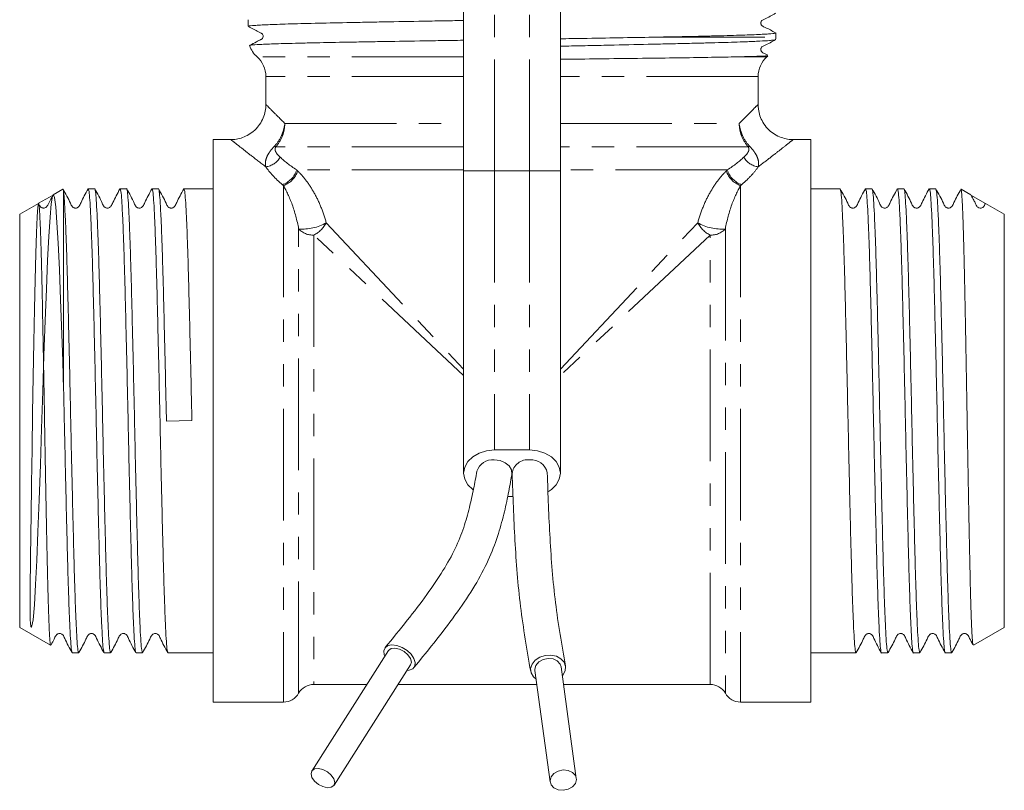
# Model space of a CAD drawing. Units: millimetres. Extents: x -43 to 568, y 4 to 327.
# Drawn here: x 512 to 568, y 220 to 264 of the extents above; entities that cross this region are included whole.
import ezdxf

# ---------------------------------------------------------------- set-up
doc = ezdxf.new("R2010")
doc.units = ezdxf.units.MM
doc.linetypes.add('PHANTOM', pattern=[12.7, 6.35, -1.27, 1.27, -1.27, 1.27, -1.27])

msp = doc.modelspace()

# ---------------------------------------------------------------- linework, layer by layer
at = {"color": 7, "linetype": 'Continuous', "lineweight": 15}
for p, q in [((537.145, 271.796), (537.145, 255.707)), ((542.645, 255.707), (542.645, 271.796)), ((524.895, 264.307), (524.895, 263.935)), ((524.906, 264.307), (524.9, 264.312)), ((554.895, 263.318), (554.895, 263.557)), ((525.895, 261.082), (525.895, 259.478)), ((553.895, 259.469), (553.895, 261.082)), ((523.91, 257.496), (522.895, 257.496)), ((522.895, 257.496), (522.895, 225.496)), ((556.895, 257.496), (555.863, 257.496)), ((556.895, 257.496), (556.895, 225.496)), ((537.145, 255.707), (537.145, 238.516)), ((542.645, 238.516), (542.645, 255.707)), ((514.341, 254.664), (513.791, 254.347)), ((514.395, 254.503), (514.395, 243.277)), ((516.159, 254.696), (515.794, 254.696)), ((517.973, 254.696), (517.608, 254.696)), ((519.787, 254.696), (519.422, 254.696)), ((522.895, 254.696), (521.236, 254.696)), ((558.554, 254.696), (556.895, 254.696)), ((560.368, 254.696), (560.003, 254.696)), ((562.182, 254.696), (561.817, 254.696)), ((563.996, 254.696), (563.631, 254.696)), ((565.999, 254.347), (565.45, 254.664)), ((566.828, 253.86), (565.988, 254.328)), ((512.958, 253.866), (511.895, 253.252)), ((567.895, 253.252), (566.832, 253.866)), ((511.895, 253.252), (511.895, 229.739)), ((567.895, 253.252), (567.895, 229.739)), ((520.241, 241.478), (521.689, 241.513)), ((540.895, 239.835), (538.895, 239.835)), ((539.649, 237.197), (539.956, 237.197)), ((511.895, 229.739), (513.65, 228.726)), ((566.14, 228.726), (567.895, 229.739)), ((514.887, 228.296), (515.252, 228.296)), ((516.701, 228.296), (517.066, 228.296)), ((518.515, 228.296), (518.88, 228.296)), ((520.329, 228.296), (522.895, 228.296)), ((532.864, 228.425), (528.509, 221.571)), ((556.895, 228.296), (559.461, 228.296)), ((560.91, 228.296), (561.275, 228.296)), ((562.724, 228.296), (563.089, 228.296)), ((564.538, 228.296), (564.903, 228.296)), ((529.775, 220.767), (534.13, 227.62)), ((543.552, 221.155), (542.688, 227.5)), ((541.202, 227.298), (542.066, 220.953)), ((528.627, 226.496), (531.638, 226.496)), ((533.415, 226.496), (541.311, 226.496)), ((542.825, 226.496), (551.163, 226.496)), ((522.895, 225.496), (526.895, 225.496)), ((552.895, 225.496), (556.895, 225.496))]:
    msp.add_line(p, q, dxfattribs=at)
at = {"color": 8, "linetype": 'PHANTOM', "lineweight": 0}
for p, q in [((538.895, 255.707), (538.895, 271.796)), ((540.895, 255.707), (540.895, 271.796)), ((547.927, 263.318), (554.895, 263.318)), ((537.145, 262.2), (525.395, 262.2)), ((554.395, 262.2), (552.688, 262.2)), ((537.145, 261.082), (525.895, 261.082)), ((553.895, 261.082), (542.645, 261.082)), ((526.974, 258.409), (537.145, 258.409)), ((542.645, 258.409), (552.816, 258.409)), ((537.145, 257.087), (526.473, 257.087)), ((553.317, 257.087), (542.645, 257.087)), ((537.145, 255.764), (527.651, 255.764)), ((538.895, 255.707), (537.145, 255.707)), ((538.895, 255.707), (538.895, 239.835)), ((540.895, 255.707), (538.895, 255.707)), ((540.895, 255.707), (540.895, 239.835)), ((542.645, 255.707), (540.895, 255.707)), ((552.139, 255.764), (542.645, 255.764)), ((526.895, 254.872), (526.895, 225.496)), ((552.895, 254.872), (552.895, 225.496)), ((529.331, 252.764), (537.145, 244.429)), ((542.645, 244.429), (550.459, 252.764)), ((527.761, 225.996), (527.761, 252.412)), ((528.627, 252.059), (528.627, 226.496)), ((537.145, 244.074), (528.627, 252.059)), ((551.163, 252.059), (542.645, 244.074)), ((551.163, 226.496), (551.163, 252.059)), ((552.029, 252.412), (552.029, 225.996))]:
    msp.add_line(p, q, dxfattribs=at)
at = {"color": 7, "linetype": 'Continuous', "lineweight": 15, "flags": 128}
for points in [[(513.802, 254.328), (512.96, 253.867), (512.921, 253.645), (512.885, 253.089), (512.847, 252.182), (512.81, 251.004), (512.771, 249.52), (512.735, 247.858), (512.697, 245.965), (512.662, 244.011), (512.629, 241.931), (512.599, 239.899), (512.571, 237.923), (512.545, 236.049), (512.534, 235.169), (512.514, 233.542), (512.497, 232.057), (512.491, 231.233), (512.49, 230.64), (512.496, 230.179), (512.531, 229.786), (512.536, 229.773), (512.539, 229.766), (512.541, 229.763), (512.543, 229.761), (512.545, 229.759), (512.546, 229.757), (512.547, 229.757), (512.548, 229.756), (512.549, 229.756), (512.55, 229.756), (512.553, 229.755), (512.558, 229.756), (512.57, 229.768), (512.595, 229.832), (512.654, 230.176), (512.729, 231.019), (512.798, 232.178), (512.865, 233.555), (512.931, 235.186), (513, 237.006), (513.071, 239.01), (513.139, 241.052), (513.208, 243.172), (513.277, 245.203), (513.348, 247.192), (513.415, 248.989), (513.485, 250.629), (513.554, 251.985), (513.625, 253.085), (513.692, 253.841), (513.762, 254.271), (513.819, 254.352), (513.877, 254.189), (513.944, 253.669), (514.014, 252.782), (514.084, 251.602), (514.154, 250.096), (514.221, 248.38), (514.291, 246.416), (514.343, 244.887), (514.395, 243.277), (514.395, 243.277)], [(538.895, 239.835), (538.442, 239.79), (538.02, 239.659), (537.658, 239.449), (537.38, 239.176), (537.205, 238.858), (537.145, 238.516), (537.205, 238.175), (537.38, 237.857), (537.658, 237.583), (537.689, 237.56)], [(541.963, 237.471), (542.133, 237.583), (542.411, 237.857), (542.585, 238.175), (542.645, 238.516), (542.585, 238.858), (542.411, 239.176), (542.133, 239.449), (541.77, 239.659), (541.348, 239.79), (540.895, 239.835)], [(539.88, 238.411), (539.887, 238.454), (539.859, 238.701), (539.727, 238.929), (539.504, 239.111), (539.215, 239.229), (538.89, 239.27)], [(532.657, 228.099), (532.624, 228.185), (532.6, 228.407), (532.673, 228.587), (532.835, 228.706), (533.069, 228.751), (533.349, 228.717), (533.645, 228.607), (533.925, 228.435), (534.159, 228.218), (534.321, 227.979), (534.394, 227.746), (534.37, 227.542), (534.251, 227.39), (534.05, 227.307), (533.923, 227.294)], [(534.13, 227.62), (534.172, 227.774), (534.121, 227.979), (533.974, 228.191), (533.755, 228.377), (533.497, 228.509), (533.239, 228.567), (533.02, 228.542), (532.873, 228.438), (532.864, 228.425)], [(541.27, 226.794), (541.111, 226.931), (540.979, 227.156), (540.952, 227.408), (541.033, 227.658), (541.212, 227.88), (541.471, 228.051), (541.781, 228.15), (542.109, 228.168), (542.419, 228.103), (542.678, 227.961), (542.857, 227.759), (542.938, 227.517), (542.911, 227.263), (542.779, 227.023), (542.757, 226.997)], [(542.688, 227.5), (542.635, 227.658), (542.473, 227.837), (542.231, 227.949), (541.945, 227.977), (541.659, 227.917), (541.417, 227.778), (541.255, 227.582), (541.198, 227.358), (541.202, 227.298)], [(529.142, 221.655), (528.883, 221.713), (528.664, 221.689), (528.518, 221.585), (528.467, 221.418), (528.518, 221.213), (528.664, 221.001), (528.883, 220.815), (529.142, 220.683), (529.4, 220.625), (529.619, 220.649), (529.766, 220.753), (529.817, 220.92), (529.766, 221.125), (529.619, 221.337), (529.4, 221.523), (529.142, 221.655)], [(542.809, 221.632), (542.523, 221.572), (542.281, 221.434), (542.119, 221.237), (542.062, 221.013), (542.119, 220.794), (542.281, 220.616), (542.523, 220.504), (542.809, 220.476), (543.095, 220.535), (543.337, 220.674), (543.499, 220.871), (543.556, 221.095), (543.499, 221.313), (543.337, 221.492), (543.095, 221.604), (542.809, 221.632)]]:
    msp.add_lwpolyline(points, dxfattribs=at)
at = {"color": 7, "linetype": 'Continuous', "lineweight": 15}
for centre, radius, start, end in [((553.395, 263.318), 1.5, 354.5576, 0), ((526.395, 263.318), 1.5, 198.366, 228.1897), ((524.395, 261.082), 1.5, 0, 48.1897), ((555.395, 261.082), 1.5, 131.8103, 180), ((553.395, 263.318), 1.5, 311.8103, 314.4005), ((538.779, 238.359), 0.918, 83.0743, 163.2336), ((540.776, 238.398), 0.881, 81.8956, 173.6481), ((541.003, 238.363), 0.913, 11.0673, 96.498), ((528.627, 225.496), 1, 90, 150), ((551.163, 225.496), 1, 30, 90), ((526.895, 226.496), 1, 270, 330), ((552.895, 226.496), 1, 210, 270)]:
    msp.add_arc(centre, radius, start, end, dxfattribs=at)
at = {"color": 8, "linetype": 'PHANTOM', "lineweight": 0}
for centre, radius, start, end in [((526.628, 257.565), 0.503, 241.3565, 252.033), ((553.162, 257.565), 0.503, 287.967, 298.6435), ((525.743, 257.066), 1.13, 277.2773, 329.1678), ((554.047, 257.066), 1.13, 210.8322, 262.7227), ((526.401, 256.162), 1.312, 289.2912, 342.3018), ((526.452, 256.116), 1.32, 289.6089, 342.0273), ((553.338, 256.116), 1.32, 197.9727, 250.3911), ((553.389, 256.162), 1.312, 197.6982, 250.7088), ((527.991, 255.062), 2.66, 265.0331, 300.2451), ((527.866, 253.525), 1.651, 297.4492, 332.5508), ((551.924, 253.525), 1.651, 207.4492, 242.5508), ((551.799, 255.062), 2.66, 239.7549, 274.9669), ((528.58, 253.184), 1.125, 223.3245, 272.4224), ((551.211, 253.184), 1.125, 267.5776, 316.6755)]:
    msp.add_arc(centre, radius, start, end, dxfattribs=at)
at = {"color": 7, "linetype": 'Continuous', "lineweight": 15}
for points, knots in [([(554.888, 263.564), (554.689, 263.675), (554.429, 263.82), (554.149, 263.935), (554.078, 264.008), (554.055, 264.051), (554.042, 264.11), (554.049, 264.169), (554.068, 264.219), (554.128, 264.297), (554.416, 264.414), (554.68, 264.561), (554.889, 264.678)], [0, 0, 0, 0, 0.299417, 0.390971, 0.427424, 0.458922, 0.49852, 0.522826, 0.549518, 0.577544, 0.665122, 1, 1, 1, 1]), ([(524.902, 263.928), (525.095, 263.826), (525.342, 263.696), (525.597, 263.568), (525.67, 263.526), (525.7, 263.497), (525.734, 263.451), (525.756, 263.348), (525.72, 263.262), (525.677, 263.222), (525.664, 263.212), (525.641, 263.198), (525.544, 263.15), (525.322, 263.031), (525.111, 262.922), (524.986, 262.857)], [0, 0, 0, 0, 0.288106, 0.367168, 0.392281, 0.410109, 0.456984, 0.527718, 0.619838, 0.645508, 0.658771, 0.669134, 0.685079, 0.811879, 1, 1, 1, 1]), ([(537.145, 264.267), (536.805, 264.261), (536.043, 264.249), (534.508, 264.222), (532.961, 264.195), (531.521, 264.167), (530.162, 264.141), (528.934, 264.115), (527.866, 264.089), (526.914, 264.062), (526.142, 264.034), (525.567, 264.007), (525.134, 263.979), (524.905, 263.955), (524.907, 263.939), (524.908, 263.935)], [0, 0, 0, 0, 0.050044, 0.1120131, 0.2319097, 0.2934267, 0.3553961, 0.4752944, 0.5368124, 0.5987828, 0.7186794, 0.7801964, 0.8421659, 0.9620648, 1, 1, 1, 1]), ([(542.645, 263.227), (543.066, 263.233), (544.204, 263.251), (546.002, 263.282), (547.281, 263.306), (547.927, 263.318)], [0, 0, 0, 0, 0.225011, 0.608265, 1, 1, 1, 1]), ([(547.927, 263.318), (548.322, 263.325), (549.405, 263.346), (550.68, 263.372), (551.771, 263.399), (552.746, 263.425), (553.543, 263.453), (554.145, 263.481), (554.606, 263.508), (554.869, 263.534), (554.883, 263.552), (554.887, 263.557)], [0, 0, 0, 0, 0.094674, 0.259944, 0.344741, 0.430163, 0.595433, 0.68023, 0.765651, 0.930926, 1, 1, 1, 1]), ([(524.988, 262.852), (524.994, 262.855), (525.016, 262.869), (525.277, 262.89), (525.742, 262.914), (526.348, 262.938), (527.148, 262.962), (528.125, 262.986), (529.214, 263.01), (530.461, 263.033), (531.834, 263.057), (533.286, 263.082), (534.841, 263.108), (536.269, 263.13), (536.916, 263.14), (537.145, 263.144)], [0, 0, 0, 0, 0.037685, 0.159458, 0.22193, 0.284859, 0.406945, 0.469586, 0.532687, 0.654772, 0.717404, 0.780495, 0.90284, 0.965614, 1, 1, 1, 1]), ([(554.865, 263.174), (554.868, 263.173), (554.891, 263.165), (554.765, 263.15), (554.52, 263.124), (554.019, 263.093), (553.143, 263.054), (552.101, 263.02), (551.027, 262.99), (550.101, 262.968), (549.06, 262.943), (547.616, 262.911), (546.086, 262.877), (544.515, 262.844), (543.492, 262.823), (542.858, 262.811), (542.645, 262.806)], [0, 0, 0, 0, 0.011317, 0.074194, 0.137536, 0.235242, 0.334723, 0.45702, 0.519769, 0.582979, 0.651683, 0.720998, 0.842727, 0.905184, 0.968102, 1, 1, 1, 1]), ([(554.441, 262.296), (554.392, 262.323), (554.282, 262.383), (554.15, 262.434), (554.078, 262.507), (554.055, 262.552), (554.042, 262.61), (554.049, 262.67), (554.068, 262.72), (554.128, 262.797), (554.417, 262.914), (554.68, 263.061), (554.888, 263.178)], [0, 0, 0, 0, 0.096001, 0.213185, 0.259399, 0.298957, 0.349439, 0.380659, 0.415035, 0.451199, 0.564584, 1, 1, 1, 1]), ([(552.688, 262.2), (552.582, 262.197), (552.264, 262.19), (551.658, 262.179), (550.611, 262.161), (549.116, 262.14), (547.095, 262.114), (544.917, 262.086), (543.39, 262.068), (542.645, 262.059)], [0, 0, 0, 0, 0.05042, 0.151334, 0.253054, 0.440792, 0.63399, 0.821452, 1, 1, 1, 1]), ([(552.688, 262.2), (552.789, 262.202), (553.092, 262.209), (553.524, 262.22), (554.048, 262.238), (554.426, 262.257), (554.424, 262.271), (554.424, 262.276)], [0, 0, 0, 0, 0.090626, 0.272014, 0.454865, 0.792748, 1, 1, 1, 1]), ([(525.889, 259.48), (525.89, 259.421), (525.894, 259.229), (525.821, 258.906), (525.665, 258.527), (525.422, 258.176), (525.112, 257.886), (524.761, 257.675), (524.407, 257.55), (524.121, 257.495), (523.957, 257.499), (523.908, 257.5)], [0, 0, 0, 0, 0.05668, 0.184218, 0.316072, 0.449893, 0.592239, 0.722138, 0.841904, 0.952897, 1, 1, 1, 1]), ([(555.862, 257.495), (555.856, 257.494), (555.729, 257.484), (555.469, 257.531), (555.095, 257.641), (554.737, 257.843), (554.414, 258.121), (554.159, 258.463), (553.991, 258.837), (553.904, 259.175), (553.9, 259.385), (553.898, 259.471)], [0, 0, 0, 0, 0.006559, 0.123836, 0.252195, 0.385034, 0.519942, 0.66407, 0.795537, 0.916696, 1, 1, 1, 1]), ([(513.773, 254.31), (513.699, 254.167), (513.61, 253.997), (513.499, 253.786), (513.471, 253.723), (513.417, 253.649), (513.342, 253.606), (513.272, 253.595), (513.231, 253.596), (513.176, 253.606), (513.115, 253.635), (513.033, 253.715), (512.998, 253.798), (512.975, 253.854)], [0, 0, 0, 0, 0.302508, 0.360487, 0.456003, 0.536702, 0.643446, 0.706603, 0.741513, 0.773027, 0.820514, 0.879794, 1, 1, 1, 1]), ([(514.395, 254.503), (514.386, 254.586), (514.373, 254.7), (514.36, 254.65), (514.357, 254.637)], [0, 0, 0, 0, 0.724405, 1, 1, 1, 1]), ([(515.782, 254.684), (515.639, 254.427), (515.453, 254.092), (515.304, 253.732), (515.213, 253.639), (515.159, 253.609), (515.083, 253.591), (515.007, 253.601), (514.943, 253.626), (514.846, 253.706), (514.699, 254.077), (514.509, 254.414), (514.358, 254.682)], [0, 0, 0, 0, 0.2988634, 0.3896751, 0.4256452, 0.4569546, 0.4965253, 0.5208586, 0.5475535, 0.5754965, 0.6631748, 1, 1, 1, 1]), ([(515.252, 228.297), (515.237, 228.328), (515.206, 228.389), (515.162, 228.889), (515.117, 229.675), (515.071, 230.762), (515.025, 232.114), (514.98, 233.691), (514.936, 235.459), (514.89, 237.383), (514.843, 239.409), (514.799, 241.478), (514.755, 243.548), (514.708, 245.575), (514.662, 247.502), (514.618, 249.272), (514.573, 250.842), (514.528, 252.185), (514.482, 253.259), (514.439, 254.07), (514.41, 254.359), (514.395, 254.503)], [0, 0, 0, 0, 0.052769, 0.105322, 0.157874, 0.211083, 0.264291, 0.316844, 0.369397, 0.422606, 0.475814, 0.528367, 0.58092, 0.634128, 0.687337, 0.73989, 0.792443, 0.844653, 0.896876, 0.94849, 1, 1, 1, 1]), ([(516.688, 228.342), (516.677, 228.368), (516.65, 228.43), (516.61, 228.903), (516.566, 229.69), (516.519, 230.783), (516.473, 232.139), (516.429, 233.719), (516.384, 235.49), (516.338, 237.416), (516.292, 239.444), (516.247, 241.513), (516.203, 243.582), (516.156, 245.608), (516.11, 247.532), (516.066, 249.3), (516.021, 250.877), (515.975, 252.229), (515.929, 253.316), (515.884, 254.102), (515.84, 254.602), (515.809, 254.664), (515.794, 254.694)], [0, 0, 0, 0, 0.036858, 0.087274, 0.13769, 0.188735, 0.23978, 0.290196, 0.340612, 0.391657, 0.442702, 0.493118, 0.543533, 0.594578, 0.645623, 0.696039, 0.746455, 0.7975, 0.848545, 0.898961, 0.949377, 1, 1, 1, 1]), ([(517.066, 228.297), (517.051, 228.328), (517.02, 228.389), (516.976, 228.889), (516.931, 229.675), (516.885, 230.762), (516.839, 232.114), (516.794, 233.691), (516.75, 235.459), (516.704, 237.383), (516.657, 239.409), (516.613, 241.478), (516.569, 243.548), (516.522, 245.575), (516.476, 247.502), (516.432, 249.272), (516.387, 250.853), (516.341, 252.21), (516.295, 253.298), (516.25, 254.102), (516.206, 254.559), (516.175, 254.75), (516.159, 254.695), (516.159, 254.694)], [0, 0, 0, 0, 0.049894, 0.099584, 0.149274, 0.199584, 0.249894, 0.299584, 0.349274, 0.399584, 0.449894, 0.499584, 0.549274, 0.599584, 0.649894, 0.699584, 0.749274, 0.799584, 0.849894, 0.899584, 0.949274, 0.999584, 1, 1, 1, 1]), ([(517.596, 254.684), (517.453, 254.427), (517.267, 254.094), (517.118, 253.732), (517.027, 253.638), (516.972, 253.609), (516.896, 253.591), (516.82, 253.601), (516.756, 253.626), (516.659, 253.706), (516.511, 254.079), (516.321, 254.417), (516.17, 254.686)], [0, 0, 0, 0, 0.3017, 0.392742, 0.428496, 0.459325, 0.498489, 0.522682, 0.549256, 0.577064, 0.664143, 1, 1, 1, 1]), ([(518.504, 228.335), (518.492, 228.362), (518.465, 228.424), (518.424, 228.903), (518.38, 229.69), (518.333, 230.783), (518.287, 232.139), (518.243, 233.719), (518.198, 235.49), (518.152, 237.416), (518.106, 239.444), (518.061, 241.513), (518.017, 243.582), (517.97, 245.608), (517.924, 247.532), (517.88, 249.3), (517.835, 250.877), (517.789, 252.229), (517.743, 253.316), (517.698, 254.102), (517.654, 254.602), (517.623, 254.664), (517.608, 254.694)], [0, 0, 0, 0, 0.039119, 0.089416, 0.139714, 0.190639, 0.241564, 0.291862, 0.342159, 0.393084, 0.44401, 0.494307, 0.544605, 0.59553, 0.646455, 0.696753, 0.74705, 0.797975, 0.848901, 0.899198, 0.949496, 1, 1, 1, 1]), ([(518.88, 228.297), (518.865, 228.328), (518.834, 228.389), (518.79, 228.889), (518.745, 229.675), (518.699, 230.762), (518.653, 232.114), (518.608, 233.691), (518.564, 235.459), (518.518, 237.383), (518.471, 239.409), (518.427, 241.478), (518.383, 243.548), (518.336, 245.575), (518.29, 247.502), (518.246, 249.272), (518.201, 250.853), (518.155, 252.21), (518.109, 253.298), (518.064, 254.102), (518.02, 254.559), (517.989, 254.75), (517.973, 254.695), (517.973, 254.694)], [0, 0, 0, 0, 0.049894, 0.099584, 0.149274, 0.199584, 0.249894, 0.299584, 0.349274, 0.399584, 0.449894, 0.499584, 0.549274, 0.599584, 0.649894, 0.699584, 0.749274, 0.799584, 0.849894, 0.899584, 0.949274, 0.999584, 1, 1, 1, 1]), ([(519.41, 254.684), (519.267, 254.427), (519.081, 254.093), (518.932, 253.732), (518.842, 253.639), (518.787, 253.609), (518.711, 253.591), (518.635, 253.601), (518.571, 253.626), (518.474, 253.706), (518.327, 254.077), (518.137, 254.414), (517.987, 254.682)], [0, 0, 0, 0, 0.29894, 0.389726, 0.42566, 0.456915, 0.496451, 0.520775, 0.547464, 0.575403, 0.663079, 1, 1, 1, 1]), ([(520.316, 228.342), (520.305, 228.368), (520.278, 228.43), (520.238, 228.903), (520.194, 229.69), (520.147, 230.783), (520.101, 232.139), (520.057, 233.719), (520.012, 235.49), (519.966, 237.416), (519.92, 239.444), (519.875, 241.513), (519.831, 243.582), (519.784, 245.608), (519.738, 247.532), (519.694, 249.3), (519.649, 250.877), (519.603, 252.229), (519.557, 253.316), (519.512, 254.102), (519.468, 254.602), (519.437, 254.664), (519.422, 254.694)], [0, 0, 0, 0, 0.036884, 0.087298, 0.137713, 0.188757, 0.2398, 0.290215, 0.340629, 0.391673, 0.442717, 0.493131, 0.543546, 0.594589, 0.645633, 0.696047, 0.746462, 0.797506, 0.848549, 0.898964, 0.949378, 1, 1, 1, 1]), ([(520.241, 241.478), (520.226, 242.165), (520.197, 243.548), (520.15, 245.575), (520.104, 247.502), (520.06, 249.272), (520.015, 250.853), (519.969, 252.21), (519.923, 253.298), (519.878, 254.102), (519.834, 254.559), (519.803, 254.75), (519.787, 254.695), (519.787, 254.694)], [0, 0, 0, 0, 0.099297, 0.199834, 0.30037, 0.399668, 0.498965, 0.599501, 0.700038, 0.799335, 0.898633, 0.999169, 1, 1, 1, 1]), ([(521.223, 254.683), (521.081, 254.427), (520.895, 254.093), (520.745, 253.732), (520.655, 253.638), (520.6, 253.609), (520.524, 253.591), (520.448, 253.601), (520.384, 253.626), (520.287, 253.706), (520.139, 254.079), (519.949, 254.417), (519.798, 254.686)], [0, 0, 0, 0, 0.3015335, 0.3926072, 0.4284173, 0.4593342, 0.4985552, 0.522764, 0.5493478, 0.5771638, 0.6642586, 1, 1, 1, 1]), ([(521.689, 241.513), (521.674, 242.2), (521.645, 243.582), (521.598, 245.608), (521.552, 247.532), (521.508, 249.3), (521.463, 250.877), (521.417, 252.229), (521.371, 253.316), (521.326, 254.102), (521.282, 254.602), (521.251, 254.664), (521.236, 254.694)], [0, 0, 0, 0, 0.099463, 0.200166, 0.30087, 0.400333, 0.499796, 0.600499, 0.701203, 0.800666, 0.900129, 1, 1, 1, 1]), ([(558.566, 254.652), (558.578, 254.626), (558.605, 254.564), (558.645, 254.089), (558.69, 253.301), (558.736, 252.209), (558.782, 250.853), (558.827, 249.272), (558.871, 247.502), (558.917, 245.575), (558.964, 243.548), (559.008, 241.478), (559.052, 239.409), (559.099, 237.383), (559.145, 235.459), (559.189, 233.691), (559.234, 232.114), (559.28, 230.762), (559.326, 229.675), (559.371, 228.889), (559.415, 228.389), (559.446, 228.328), (559.461, 228.297)], [0, 0, 0, 0, 0.03774, 0.08811, 0.13848, 0.189478, 0.240476, 0.290846, 0.341216, 0.392214, 0.443212, 0.493582, 0.543952, 0.59495, 0.645948, 0.696318, 0.746687, 0.797686, 0.848684, 0.899054, 0.949423, 1, 1, 1, 1]), ([(559.992, 254.686), (559.849, 254.43), (559.663, 254.096), (559.514, 253.734), (559.424, 253.639), (559.367, 253.609), (559.292, 253.591), (559.216, 253.601), (559.152, 253.626), (559.055, 253.706), (558.907, 254.079), (558.717, 254.416), (558.567, 254.683)], [0, 0, 0, 0, 0.301519, 0.392261, 0.427739, 0.458189, 0.497146, 0.521293, 0.547848, 0.575663, 0.662915, 1, 1, 1, 1]), ([(560.003, 254.694), (560.018, 254.664), (560.049, 254.602), (560.093, 254.102), (560.138, 253.316), (560.184, 252.229), (560.23, 250.877), (560.275, 249.3), (560.319, 247.532), (560.365, 245.608), (560.412, 243.582), (560.456, 241.513), (560.501, 239.444), (560.547, 237.416), (560.593, 235.49), (560.638, 233.719), (560.682, 232.139), (560.728, 230.782), (560.775, 229.694), (560.819, 228.889), (560.863, 228.433), (560.894, 228.242), (560.91, 228.297), (560.91, 228.297)], [0, 0, 0, 0, 0.049894, 0.099584, 0.149274, 0.199584, 0.249894, 0.299584, 0.349274, 0.399584, 0.449894, 0.499584, 0.549274, 0.599584, 0.649894, 0.699584, 0.749274, 0.799584, 0.849894, 0.899584, 0.949274, 0.999584, 1, 1, 1, 1]), ([(561.804, 254.682), (561.661, 254.425), (561.474, 254.09), (561.326, 253.731), (561.235, 253.638), (561.181, 253.609), (561.105, 253.591), (561.029, 253.601), (560.965, 253.626), (560.868, 253.706), (560.721, 254.077), (560.531, 254.416), (560.38, 254.684)], [0, 0, 0, 0, 0.299071, 0.390209, 0.426456, 0.458127, 0.497894, 0.522271, 0.548981, 0.576915, 0.664419, 1, 1, 1, 1]), ([(560.38, 254.653), (560.392, 254.627), (560.419, 254.565), (560.459, 254.089), (560.504, 253.301), (560.55, 252.209), (560.596, 250.853), (560.641, 249.272), (560.685, 247.502), (560.731, 245.575), (560.778, 243.548), (560.822, 241.478), (560.866, 239.409), (560.913, 237.383), (560.959, 235.459), (561.003, 233.691), (561.048, 232.114), (561.094, 230.762), (561.14, 229.675), (561.185, 228.889), (561.229, 228.389), (561.26, 228.328), (561.275, 228.297)], [0, 0, 0, 0, 0.038059, 0.088412, 0.138765, 0.189746, 0.240728, 0.291081, 0.341434, 0.392415, 0.443396, 0.493749, 0.544102, 0.595084, 0.646065, 0.696418, 0.746771, 0.797753, 0.848734, 0.899087, 0.94944, 1, 1, 1, 1]), ([(561.817, 254.694), (561.832, 254.664), (561.863, 254.602), (561.907, 254.102), (561.952, 253.316), (561.998, 252.229), (562.044, 250.877), (562.089, 249.3), (562.133, 247.532), (562.179, 245.608), (562.226, 243.582), (562.27, 241.513), (562.315, 239.444), (562.361, 237.416), (562.407, 235.49), (562.452, 233.719), (562.496, 232.139), (562.542, 230.782), (562.589, 229.694), (562.633, 228.889), (562.677, 228.433), (562.708, 228.242), (562.724, 228.297), (562.724, 228.297)], [0, 0, 0, 0, 0.049894, 0.099584, 0.149274, 0.199584, 0.249894, 0.299584, 0.349274, 0.399584, 0.449894, 0.499584, 0.549274, 0.599584, 0.649894, 0.699584, 0.749274, 0.799584, 0.849894, 0.899584, 0.949274, 0.999584, 1, 1, 1, 1]), ([(562.194, 254.653), (562.206, 254.626), (562.233, 254.564), (562.273, 254.089), (562.318, 253.301), (562.364, 252.209), (562.41, 250.853), (562.455, 249.272), (562.499, 247.502), (562.545, 245.575), (562.592, 243.548), (562.636, 241.478), (562.68, 239.409), (562.727, 237.383), (562.773, 235.459), (562.817, 233.691), (562.862, 232.114), (562.908, 230.762), (562.954, 229.675), (562.999, 228.889), (563.043, 228.389), (563.074, 228.328), (563.089, 228.297)], [0, 0, 0, 0, 0.037892, 0.088254, 0.138616, 0.189606, 0.240596, 0.290958, 0.34132, 0.39231, 0.4433, 0.493662, 0.544024, 0.595014, 0.646004, 0.696366, 0.746727, 0.797718, 0.848708, 0.899069, 0.949431, 1, 1, 1, 1]), ([(563.62, 254.686), (563.477, 254.43), (563.291, 254.096), (563.142, 253.734), (563.052, 253.639), (562.995, 253.609), (562.92, 253.591), (562.844, 253.601), (562.78, 253.626), (562.683, 253.706), (562.535, 254.079), (562.345, 254.416), (562.195, 254.684)], [0, 0, 0, 0, 0.301716, 0.392485, 0.427956, 0.458383, 0.497318, 0.521456, 0.548003, 0.575808, 0.663015, 1, 1, 1, 1]), ([(563.631, 254.694), (563.646, 254.664), (563.677, 254.602), (563.721, 254.102), (563.766, 253.316), (563.812, 252.229), (563.858, 250.877), (563.903, 249.3), (563.947, 247.532), (563.993, 245.608), (564.04, 243.582), (564.084, 241.513), (564.129, 239.444), (564.175, 237.416), (564.221, 235.49), (564.266, 233.719), (564.31, 232.139), (564.356, 230.782), (564.403, 229.694), (564.447, 228.889), (564.491, 228.433), (564.522, 228.242), (564.538, 228.297), (564.538, 228.297)], [0, 0, 0, 0, 0.049894, 0.099584, 0.149274, 0.199584, 0.249894, 0.299584, 0.349274, 0.399584, 0.449894, 0.499584, 0.549274, 0.599584, 0.649894, 0.699584, 0.749274, 0.799584, 0.849894, 0.899584, 0.949274, 0.999584, 1, 1, 1, 1]), ([(564.008, 254.653), (564.02, 254.626), (564.047, 254.564), (564.087, 254.089), (564.132, 253.301), (564.178, 252.209), (564.224, 250.853), (564.269, 249.272), (564.313, 247.502), (564.359, 245.575), (564.406, 243.548), (564.45, 241.478), (564.494, 239.409), (564.541, 237.383), (564.587, 235.459), (564.631, 233.691), (564.676, 232.114), (564.722, 230.762), (564.768, 229.675), (564.813, 228.889), (564.857, 228.389), (564.888, 228.328), (564.903, 228.297)], [0, 0, 0, 0, 0.037949, 0.088308, 0.138667, 0.189654, 0.240641, 0.291, 0.341358, 0.392346, 0.443333, 0.493692, 0.54405, 0.595038, 0.646025, 0.696383, 0.746742, 0.797729, 0.848717, 0.899075, 0.949434, 1, 1, 1, 1]), ([(565.432, 254.682), (565.289, 254.425), (565.102, 254.09), (564.954, 253.731), (564.864, 253.638), (564.809, 253.609), (564.733, 253.591), (564.657, 253.601), (564.593, 253.626), (564.496, 253.706), (564.349, 254.077), (564.159, 254.415), (564.009, 254.684)], [0, 0, 0, 0, 0.2989783, 0.3900946, 0.4263353, 0.4580035, 0.4977738, 0.5221522, 0.5488657, 0.5768044, 0.664334, 1, 1, 1, 1]), ([(565.434, 254.637), (565.442, 254.628), (565.464, 254.607), (565.498, 254.143), (565.535, 253.315), (565.573, 252.147), (565.611, 250.671), (565.648, 248.953), (565.685, 247.009), (565.723, 244.933), (565.762, 242.747), (565.798, 240.554), (565.836, 238.372), (565.874, 236.308), (565.912, 234.38), (565.948, 232.678), (565.986, 231.22), (566.024, 230.07), (566.061, 229.249), (566.096, 228.775), (566.12, 228.753), (566.131, 228.743)], [0, 0, 0, 0, 0.038482, 0.093792, 0.147544, 0.202875, 0.256319, 0.311315, 0.364715, 0.419682, 0.472776, 0.527411, 0.580436, 0.635015, 0.687781, 0.742081, 0.79473, 0.848919, 0.901357, 0.955323, 1, 1, 1, 1]), ([(566.81, 253.845), (566.8, 253.825), (566.777, 253.781), (566.749, 253.72), (566.693, 253.645), (566.631, 253.609), (566.505, 253.585), (566.396, 253.629), (566.326, 253.704), (566.254, 253.861), (566.146, 254.061), (566.063, 254.222), (566.017, 254.311)], [0, 0, 0, 0, 0.042423, 0.09355, 0.133157, 0.24353, 0.339823, 0.481101, 0.567271, 0.671132, 0.817967, 1, 1, 1, 1]), ([(513.659, 228.743), (513.657, 228.737), (513.643, 228.688), (513.615, 228.947), (513.579, 229.541), (513.541, 230.501), (513.503, 231.773), (513.465, 233.306), (513.429, 235.084), (513.391, 237.022), (513.352, 239.099), (513.316, 241.196), (513.28, 243.273), (513.243, 245.275), (513.206, 247.189), (513.169, 248.976), (513.132, 250.545), (513.094, 251.862), (513.058, 252.802), (513.027, 253.417), (512.996, 253.806), (512.974, 253.841), (512.962, 253.86)], [0, 0, 0, 0, 0.007839, 0.063358, 0.117133, 0.17248, 0.226036, 0.281152, 0.334589, 0.389591, 0.442759, 0.497472, 0.548925, 0.600379, 0.653248, 0.706007, 0.760304, 0.812885, 0.867, 0.908499, 0.950743, 1, 1, 1, 1]), ([(514.876, 228.335), (514.864, 228.362), (514.837, 228.424), (514.796, 228.903), (514.752, 229.69), (514.705, 230.783), (514.659, 232.139), (514.615, 233.719), (514.57, 235.49), (514.524, 237.416), (514.478, 239.443), (514.435, 241.418), (514.408, 242.689), (514.395, 243.277)], [0, 0, 0, 0, 0.072756, 0.166334, 0.259913, 0.354659, 0.449405, 0.542984, 0.636562, 0.731308, 0.826054, 0.919633, 1, 1, 1, 1]), ([(537.9, 238.625), (537.838, 238.293), (537.71, 237.607), (537.481, 236.543), (537.165, 235.413), (536.69, 234.211), (535.972, 232.933), (535.042, 231.568), (533.919, 230.111), (533.101, 229.11), (532.677, 228.592)], [0, 0, 0, 0, 0.100154, 0.207084, 0.319245, 0.436257, 0.560717, 0.695798, 0.842522, 1, 1, 1, 1]), ([(534.318, 227.454), (534.756, 227.992), (535.611, 229.042), (536.795, 230.595), (537.794, 232.094), (538.564, 233.533), (539.085, 234.891), (539.434, 236.151), (539.681, 237.313), (539.816, 238.055), (539.88, 238.412)], [0, 0, 0, 0, 0.151752, 0.295971, 0.432791, 0.562377, 0.684304, 0.797794, 0.902878, 1, 1, 1, 1]), ([(539.9, 238.495), (539.946, 237.227), (540.037, 234.689), (540.325, 230.916), (540.747, 228.466), (540.958, 227.24)], [0, 0, 0, 0, 0.333001, 0.666182, 1, 1, 1, 1]), ([(542.932, 227.558), (542.726, 228.75), (542.313, 231.135), (542.033, 234.816), (541.944, 237.296), (541.9, 238.537)], [0, 0, 0, 0, 0.332728, 0.665963, 1, 1, 1, 1]), ([(513.685, 228.757), (513.743, 228.864), (513.844, 229.048), (513.929, 229.26), (514.019, 229.353), (514.074, 229.383), (514.15, 229.4), (514.226, 229.391), (514.29, 229.365), (514.387, 229.286), (514.535, 228.912), (514.725, 228.574), (514.876, 228.306)], [0, 0, 0, 0, 0.1517889, 0.2623958, 0.3059845, 0.3437054, 0.3914409, 0.4208619, 0.4531542, 0.4869367, 0.5926983, 1, 1, 1, 1]), ([(515.264, 228.307), (515.407, 228.564), (515.593, 228.898), (515.742, 229.259), (515.832, 229.353), (515.888, 229.382), (515.963, 229.4), (516.039, 229.391), (516.103, 229.365), (516.2, 229.286), (516.347, 228.914), (516.537, 228.577), (516.688, 228.31)], [0, 0, 0, 0, 0.299137, 0.389878, 0.425738, 0.456879, 0.49634, 0.520643, 0.547319, 0.575248, 0.662909, 1, 1, 1, 1]), ([(517.079, 228.308), (517.222, 228.565), (517.408, 228.899), (517.557, 229.259), (517.647, 229.353), (517.702, 229.383), (517.778, 229.4), (517.854, 229.391), (517.918, 229.365), (518.015, 229.286), (518.163, 228.912), (518.353, 228.574), (518.504, 228.306)], [0, 0, 0, 0, 0.301364, 0.392465, 0.428327, 0.459327, 0.498602, 0.522826, 0.549421, 0.577245, 0.664357, 1, 1, 1, 1]), ([(518.892, 228.307), (519.035, 228.564), (519.221, 228.899), (519.37, 229.259), (519.46, 229.353), (519.516, 229.382), (519.591, 229.4), (519.667, 229.391), (519.731, 229.365), (519.828, 229.286), (519.975, 228.915), (520.165, 228.577), (520.316, 228.31)], [0, 0, 0, 0, 0.299031, 0.389793, 0.42569, 0.456889, 0.496389, 0.520703, 0.547385, 0.57532, 0.66299, 1, 1, 1, 1]), ([(559.475, 228.31), (559.617, 228.566), (559.804, 228.902), (559.953, 229.261), (560.043, 229.354), (560.097, 229.382), (560.173, 229.4), (560.249, 229.391), (560.313, 229.365), (560.41, 229.286), (560.557, 228.914), (560.747, 228.576), (560.898, 228.307)], [0, 0, 0, 0, 0.299176, 0.390334, 0.426583, 0.45825, 0.498011, 0.522383, 0.54909, 0.577019, 0.664496, 1, 1, 1, 1]), ([(561.286, 228.306), (561.429, 228.562), (561.615, 228.896), (561.764, 229.258), (561.855, 229.352), (561.911, 229.382), (561.986, 229.4), (562.062, 229.391), (562.126, 229.365), (562.223, 229.286), (562.371, 228.913), (562.561, 228.576), (562.711, 228.308)], [0, 0, 0, 0, 0.301322, 0.392043, 0.427532, 0.458011, 0.496994, 0.52115, 0.547713, 0.575537, 0.662832, 1, 1, 1, 1]), ([(563.103, 228.31), (563.245, 228.567), (563.432, 228.902), (563.581, 229.261), (563.671, 229.354), (563.725, 229.382), (563.801, 229.4), (563.877, 229.391), (563.941, 229.365), (564.038, 229.286), (564.185, 228.914), (564.375, 228.576), (564.526, 228.307)], [0, 0, 0, 0, 0.299293, 0.390468, 0.426715, 0.458372, 0.49812, 0.522489, 0.549191, 0.577114, 0.664563, 1, 1, 1, 1]), ([(564.914, 228.306), (565.057, 228.562), (565.243, 228.896), (565.392, 229.258), (565.483, 229.352), (565.539, 229.382), (565.614, 229.4), (565.69, 229.391), (565.754, 229.365), (565.851, 229.286), (565.936, 229.065), (566.042, 228.874), (566.109, 228.753)], [0, 0, 0, 0, 0.369409, 0.480681, 0.524236, 0.561669, 0.609527, 0.639172, 0.671769, 0.705914, 0.813053, 1, 1, 1, 1])]:
    msp.add_open_spline(points, degree=3, knots=knots, dxfattribs=at)
at = {"color": 8, "linetype": 'PHANTOM', "lineweight": 0}
for points, knots in [([(525.913, 259.478), (525.925, 259.466), (525.952, 259.438), (526.31, 259.074), (526.75, 258.634), (526.974, 258.409)], [0, 0, 0, 0, 0.2889128, 0.6382053, 1, 1, 1, 1]), ([(552.816, 258.409), (552.987, 258.58), (553.359, 258.953), (553.722, 259.32), (553.911, 259.512), (553.876, 259.477), (553.869, 259.469)], [0, 0, 0, 0, 0.267073, 0.581461, 0.905449, 1, 1, 1, 1]), ([(526.387, 257.124), (526.553, 257.301), (526.686, 257.501), (526.838, 257.832), (526.879, 257.945), (526.941, 258.175), (526.962, 258.293), (526.974, 258.409)], [0, 0, 0, 0, 0.5, 0.5, 0.75, 0.75, 1, 1, 1, 1]), ([(526.473, 257.087), (526.627, 257.269), (526.747, 257.475), (526.877, 257.816), (526.91, 257.932), (526.956, 258.168), (526.97, 258.29), (526.974, 258.409)], [0, 0, 0, 0, 0.5, 0.5, 0.75, 0.75, 1, 1, 1, 1]), ([(553.317, 257.087), (553.163, 257.269), (553.043, 257.475), (552.914, 257.816), (552.88, 257.932), (552.834, 258.168), (552.82, 258.29), (552.816, 258.409)], [0, 0, 0, 0, 0.5, 0.5, 0.75, 0.75, 1, 1, 1, 1]), ([(553.403, 257.124), (553.237, 257.301), (553.104, 257.501), (552.952, 257.832), (552.912, 257.945), (552.849, 258.175), (552.828, 258.293), (552.816, 258.409)], [0, 0, 0, 0, 0.5, 0.5, 0.75, 0.75, 1, 1, 1, 1]), ([(525.886, 255.945), (525.59, 256.174), (524.998, 256.629), (524.362, 257.127), (523.958, 257.446), (523.925, 257.472), (523.91, 257.484)], [0, 0, 0, 0, 0.2568519, 0.5129706, 0.7769133, 1, 1, 1, 1]), ([(525.886, 255.945), (525.871, 256.022), (525.865, 256.101), (525.876, 256.264), (525.893, 256.349), (525.959, 256.533), (526.006, 256.63), (526.119, 256.802), (526.163, 256.862), (526.266, 256.99), (526.324, 257.057), (526.387, 257.124)], [0, 0, 0, 0, 0.25, 0.25, 0.5, 0.5, 0.75, 0.75, 0.875, 0.875, 1, 1, 1, 1]), ([(526.473, 257.087), (526.45, 257.062), (526.437, 257.037), (526.422, 256.996), (526.419, 256.978), (526.416, 256.93), (526.42, 256.902), (526.441, 256.825), (526.465, 256.78), (526.551, 256.649), (526.626, 256.568), (526.713, 256.487)], [0, 0, 0, 0, 0.0625, 0.0625, 0.125, 0.125, 0.25, 0.25, 0.5, 0.5, 1, 1, 1, 1]), ([(553.077, 256.487), (553.164, 256.568), (553.239, 256.648), (553.325, 256.78), (553.349, 256.825), (553.37, 256.902), (553.374, 256.93), (553.371, 256.978), (553.368, 256.996), (553.353, 257.037), (553.34, 257.062), (553.317, 257.087)], [0, 0, 0, 0, 0.5, 0.5, 0.75, 0.75, 0.875, 0.875, 0.9375, 0.9375, 1, 1, 1, 1]), ([(553.403, 257.124), (553.466, 257.057), (553.524, 256.99), (553.627, 256.862), (553.671, 256.802), (553.784, 256.63), (553.831, 256.533), (553.897, 256.349), (553.914, 256.264), (553.925, 256.101), (553.919, 256.022), (553.904, 255.945)], [0, 0, 0, 0, 0.125, 0.125, 0.25, 0.25, 0.5, 0.5, 0.75, 0.75, 1, 1, 1, 1]), ([(555.863, 257.471), (555.873, 257.478), (555.914, 257.511), (555.703, 257.344), (555.276, 257.008), (554.661, 256.528), (554.158, 256.141), (553.904, 255.945)], [0, 0, 0, 0, 0.073033, 0.315666, 0.566166, 0.781219, 1, 1, 1, 1]), ([(553.904, 255.945), (553.794, 255.788), (553.661, 255.623), (553.346, 255.281), (553.162, 255.103), (552.955, 254.924)], [0, 0, 0, 0, 0.5, 0.5, 1, 1, 1, 1]), ([(527.708, 255.708), (527.876, 255.544), (528.039, 255.357), (528.354, 254.938), (528.505, 254.705), (528.788, 254.201), (528.917, 253.934), (529.146, 253.37), (529.248, 253.073), (529.331, 252.764)], [0, 0, 0, 0, 0.25, 0.25, 0.5, 0.5, 0.75, 0.75, 1, 1, 1, 1]), ([(550.459, 252.764), (550.543, 253.073), (550.644, 253.37), (550.874, 253.934), (551.002, 254.201), (551.285, 254.705), (551.437, 254.938), (551.751, 255.357), (551.914, 255.544), (552.083, 255.708)], [0, 0, 0, 0, 0.25, 0.25, 0.5, 0.5, 0.75, 0.75, 1, 1, 1, 1]), ([(527.761, 252.412), (527.671, 252.912), (527.544, 253.374), (527.242, 254.207), (527.071, 254.569), (526.895, 254.872)], [0, 0, 0, 0, 0.5, 0.5, 1, 1, 1, 1]), ([(552.895, 254.872), (552.719, 254.569), (552.548, 254.207), (552.246, 253.374), (552.119, 252.912), (552.029, 252.412)], [0, 0, 0, 0, 0.5, 0.5, 1, 1, 1, 1])]:
    msp.add_open_spline(points, degree=3, knots=knots, dxfattribs=at)
for points in [[(526.713, 256.487), (526.951, 256.265), (527.259, 256.019), (527.651, 255.764)], [(552.139, 255.764), (552.532, 256.02), (552.84, 256.265), (553.077, 256.487)], [(526.835, 254.924), (526.42, 255.282), (526.108, 255.628), (525.886, 255.945)], [(527.651, 255.764), (527.67, 255.745), (527.689, 255.727), (527.708, 255.708)], [(552.083, 255.708), (552.102, 255.727), (552.12, 255.745), (552.139, 255.764)], [(526.895, 254.872), (526.875, 254.89), (526.855, 254.907), (526.835, 254.924)], [(552.955, 254.924), (552.935, 254.907), (552.915, 254.89), (552.895, 254.872)]]:
    msp.add_open_spline(points, degree=3, dxfattribs=at)

doc.saveas('drawing.dxf')
